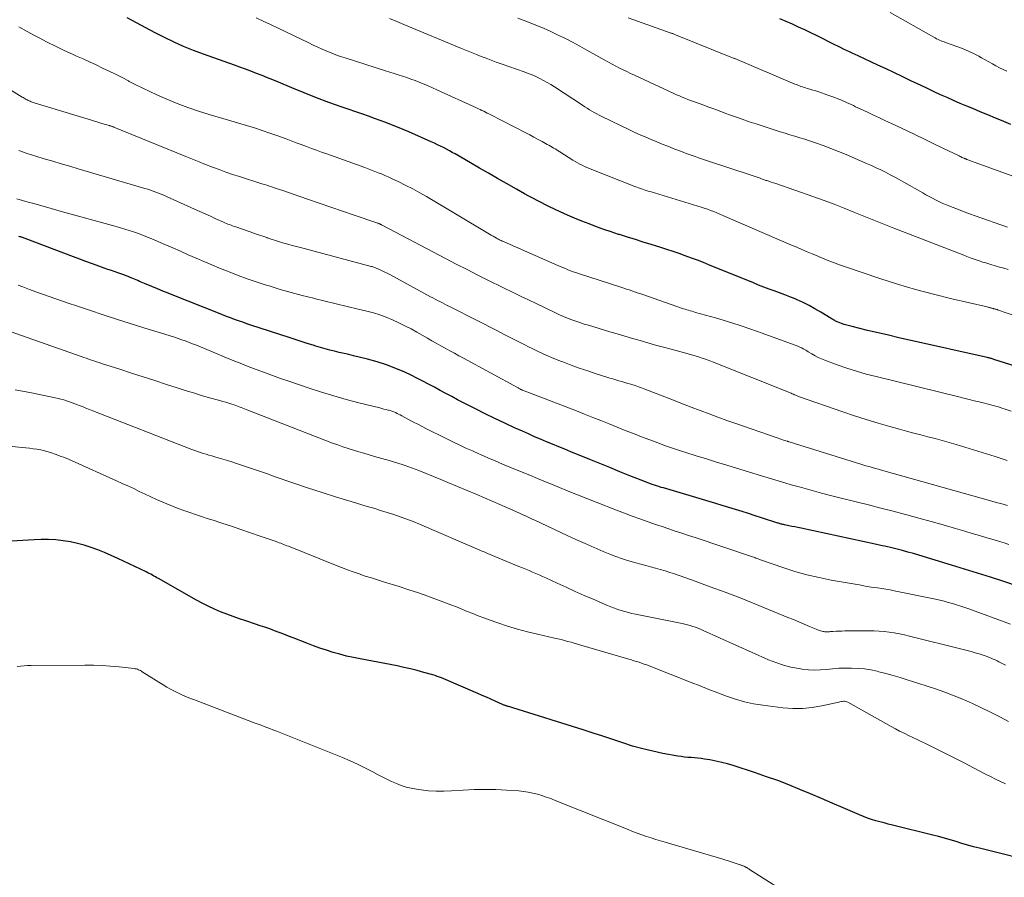
# Model space of a CAD drawing. Units: feet. Extents: x 2010000 to 2015011, y 545000 to 550000.
# Drawn here: x 2013763 to 2013913, y 546479 to 546610 of the extents above; entities that cross this region are included whole.
import ezdxf

# ---------------------------------------------------------------- set-up
doc = ezdxf.new("R2010")
doc.units = ezdxf.units.FT
doc.header["$LTSCALE"] = 100
doc.header["$MEASUREMENT"] = 0
doc.layers.add('CONTOUR INDEX', color=32, linetype='Continuous', lineweight=25)
doc.layers.add('CONTOUR INTERMEDIATE', color=40, linetype='Continuous', lineweight=15)

msp = doc.modelspace()

# ---------------------------------------------------------------- linework, layer by layer
at = {"layer": 'CONTOUR INDEX', "flags": 128}
for points, elevation in [([(2013922.98, 546554.92), (2013911.6, 546558.5), (2013911.47, 546558.54), (2013911.35, 546558.58), (2013911.22, 546558.61), (2013911.09, 546558.65), (2013910.97, 546558.68), (2013910.84, 546558.71), (2013910.71, 546558.74), (2013910.59, 546558.77), (2013898.7, 546561.44), (2013897.1, 546561.8), (2013895.51, 546562.17), (2013893.92, 546562.54), (2013892.32, 546562.92), (2013889.96, 546563.49), (2013889.56, 546563.59), (2013889.15, 546563.71), (2013888.75, 546563.83), (2013888.35, 546563.97), (2013887.83, 546564.16), (2013887.69, 546564.21), (2013887.56, 546564.27), (2013887.42, 546564.34), (2013887.29, 546564.41), (2013887.16, 546564.49), (2013887.03, 546564.57), (2013886.9, 546564.65), (2013886.77, 546564.72), (2013885.16, 546565.72), (2013884.28, 546566.23), (2013883.39, 546566.72), (2013882.48, 546567.16), (2013881.55, 546567.58), (2013881.25, 546567.71), (2013880.46, 546568.03), (2013879.67, 546568.35), (2013878.87, 546568.65), (2013878.07, 546568.94), (2013877.27, 546569.23), (2013876.47, 546569.53), (2013875.67, 546569.84), (2013874.88, 546570.15), (2013868.19, 546572.88), (2013867.27, 546573.25), (2013866.35, 546573.61), (2013865.42, 546573.96), (2013864.49, 546574.3), (2013863.56, 546574.64), (2013862.62, 546574.96), (2013861.68, 546575.27), (2013860.73, 546575.56), (2013859.29, 546576.01), (2013858.07, 546576.38), (2013856.86, 546576.76), (2013855.65, 546577.14), (2013854.44, 546577.53), (2013854.29, 546577.57), (2013853.16, 546577.95), (2013852.03, 546578.33), (2013850.91, 546578.74), (2013849.79, 546579.15), (2013848.68, 546579.59), (2013847.58, 546580.04), (2013846.49, 546580.52), (2013845.4, 546581.02), (2013843.77, 546581.78), (2013843.13, 546582.09), (2013842.48, 546582.41), (2013841.85, 546582.73), (2013841.21, 546583.07), (2013840.58, 546583.41), (2013839.95, 546583.76), (2013839.32, 546584.11), (2013838.7, 546584.46), (2013837.19, 546585.32), (2013835.81, 546586.11), (2013834.43, 546586.9), (2013833.06, 546587.69), (2013831.68, 546588.49), (2013829.36, 546589.83), (2013828.92, 546590.08), (2013828.47, 546590.33), (2013828.02, 546590.57), (2013827.56, 546590.8), (2013827.1, 546591.03), (2013826.64, 546591.25), (2013826.18, 546591.47), (2013825.71, 546591.68), (2013822.26, 546593.2), (2013821.4, 546593.57), (2013820.53, 546593.93), (2013819.66, 546594.28), (2013818.78, 546594.62), (2013817.9, 546594.94), (2013817.02, 546595.27), (2013816.13, 546595.58), (2013815.25, 546595.89), (2013811.98, 546597.03), (2013810.07, 546597.71), (2013808.18, 546598.41), (2013806.3, 546599.15), (2013804.43, 546599.92), (2013802.37, 546600.78), (2013801.54, 546601.13), (2013800.7, 546601.47), (2013799.87, 546601.8), (2013799.03, 546602.13), (2013798.19, 546602.46), (2013797.35, 546602.78), (2013796.51, 546603.09), (2013795.66, 546603.39), (2013790.92, 546605.07), (2013789.41, 546605.64), (2013787.91, 546606.25), (2013786.45, 546606.91), (2013784.99, 546607.6), (2013783.56, 546608.34), (2013782.13, 546609.09), (2013780.71, 546609.85), (2013779.29, 546610.63)], 760), ([(2013914.2, 546594.35), (2013913.1, 546594.8), (2013912.99, 546594.85), (2013911.83, 546595.32), (2013910.67, 546595.8), (2013909.52, 546596.28), (2013908.37, 546596.76), (2013907.46, 546597.14), (2013906.46, 546597.56), (2013905.45, 546598), (2013904.45, 546598.44), (2013903.45, 546598.88), (2013902.46, 546599.34), (2013901.47, 546599.8), (2013900.48, 546600.26), (2013899.49, 546600.73), (2013898.94, 546600.99), (2013897.68, 546601.6), (2013896.41, 546602.2), (2013895.15, 546602.8), (2013893.88, 546603.39), (2013890.87, 546604.8), (2013890.42, 546605.01), (2013889.98, 546605.22), (2013889.53, 546605.43), (2013889.08, 546605.64), (2013888.64, 546605.85), (2013888.19, 546606.07), (2013887.75, 546606.28), (2013887.3, 546606.5), (2013884.6, 546607.85), (2013883.66, 546608.31), (2013882.73, 546608.76), (2013881.79, 546609.2), (2013880.84, 546609.63), (2013879.89, 546610.05), (2013878.94, 546610.45)], 780), ([(2013922.09, 546521.53), (2013913.09, 546524.58), (2013911.1, 546525.24), (2013909.11, 546525.88), (2013907.11, 546526.51), (2013905.11, 546527.12), (2013900.13, 546528.62), (2013899.31, 546528.86), (2013898.48, 546529.09), (2013897.66, 546529.32), (2013896.83, 546529.53), (2013895.99, 546529.73), (2013895.16, 546529.93), (2013894.33, 546530.12), (2013893.49, 546530.3), (2013882.16, 546532.72), (2013881.69, 546532.82), (2013881.23, 546532.92), (2013880.76, 546533.01), (2013880.29, 546533.11), (2013879.61, 546533.25), (2013879.48, 546533.28), (2013879.36, 546533.3), (2013879.23, 546533.34), (2013879.1, 546533.37), (2013878.98, 546533.41), (2013878.85, 546533.44), (2013878.72, 546533.48), (2013878.6, 546533.52), (2013876.14, 546534.32), (2013875.14, 546534.64), (2013874.15, 546534.96), (2013873.15, 546535.28), (2013872.14, 546535.59), (2013871.14, 546535.9), (2013870.14, 546536.21), (2013869.13, 546536.51), (2013868.13, 546536.81), (2013861.14, 546538.87), (2013860.79, 546538.97), (2013860.45, 546539.08), (2013860.11, 546539.19), (2013859.76, 546539.3), (2013859.42, 546539.42), (2013859.08, 546539.54), (2013858.75, 546539.67), (2013858.41, 546539.8), (2013856.02, 546540.75), (2013854.5, 546541.36), (2013852.97, 546541.98), (2013851.44, 546542.59), (2013849.92, 546543.21), (2013847.02, 546544.4), (2013846.09, 546544.78), (2013845.16, 546545.16), (2013844.23, 546545.54), (2013843.31, 546545.92), (2013842.38, 546546.31), (2013841.46, 546546.7), (2013840.54, 546547.11), (2013839.63, 546547.52), (2013838.43, 546548.06), (2013836.92, 546548.75), (2013835.42, 546549.46), (2013833.93, 546550.2), (2013832.45, 546550.94), (2013829.72, 546552.34), (2013828.83, 546552.81), (2013827.95, 546553.28), (2013827.06, 546553.75), (2013826.19, 546554.24), (2013825.31, 546554.72), (2013824.42, 546555.19), (2013823.53, 546555.64), (2013822.62, 546556.07), (2013821.69, 546556.52), (2013820.29, 546557.12), (2013818.88, 546557.67), (2013817.44, 546558.13), (2013815.97, 546558.53), (2013813.84, 546559.05), (2013813.12, 546559.22), (2013812.39, 546559.4), (2013811.67, 546559.56), (2013810.94, 546559.73), (2013810.22, 546559.9), (2013809.5, 546560.09), (2013808.79, 546560.29), (2013808.08, 546560.51), (2013807.67, 546560.64), (2013806.76, 546560.93), (2013805.85, 546561.22), (2013804.93, 546561.52), (2013804.02, 546561.81), (2013798.17, 546563.73), (2013797.55, 546563.93), (2013796.92, 546564.15), (2013796.3, 546564.36), (2013795.68, 546564.59), (2013795.06, 546564.82), (2013794.45, 546565.05), (2013793.83, 546565.29), (2013793.22, 546565.53), (2013786.39, 546568.24), (2013785.56, 546568.58), (2013784.73, 546568.91), (2013783.9, 546569.25), (2013783.07, 546569.59), (2013781.94, 546570.07), (2013781.68, 546570.17), (2013781.42, 546570.28), (2013781.16, 546570.39), (2013780.91, 546570.51), (2013780.65, 546570.62), (2013780.39, 546570.73), (2013780.13, 546570.84), (2013779.88, 546570.94), (2013779.75, 546570.99), (2013779.43, 546571.12), (2013779.11, 546571.25), (2013778.78, 546571.37), (2013778.46, 546571.48), (2013778, 546571.64), (2013777.45, 546571.84), (2013776.89, 546572.03), (2013776.34, 546572.23), (2013775.78, 546572.42), (2013774.95, 546572.72), (2013773.97, 546573.06), (2013773, 546573.42), (2013772.04, 546573.78), (2013771.07, 546574.14), (2013763.72, 546576.96), (2013763.58, 546577.01), (2013763.45, 546577.05), (2013763.31, 546577.1), (2013763.17, 546577.14), (2013763.03, 546577.18), (2013762.89, 546577.21), (2013762.75, 546577.25)], 740), ([(2013918.93, 546481.52), (2013909.39, 546483.9), (2013908.49, 546484.13), (2013907.6, 546484.38), (2013906.71, 546484.64), (2013905.82, 546484.91), (2013904.94, 546485.18), (2013904.05, 546485.44), (2013903.15, 546485.68), (2013902.26, 546485.91), (2013896.11, 546487.44), (2013895.47, 546487.6), (2013894.83, 546487.77), (2013894.2, 546487.94), (2013893.56, 546488.11), (2013892.93, 546488.3), (2013892.31, 546488.5), (2013891.69, 546488.73), (2013891.08, 546488.98), (2013888.58, 546490.07), (2013886.93, 546490.78), (2013885.27, 546491.49), (2013883.61, 546492.19), (2013881.95, 546492.89), (2013880.28, 546493.57), (2013878.6, 546494.22), (2013876.9, 546494.82), (2013875.19, 546495.4), (2013871.81, 546496.51), (2013870.93, 546496.77), (2013870.04, 546497.01), (2013869.14, 546497.21), (2013868.24, 546497.38), (2013867.44, 546497.52), (2013866.93, 546497.59), (2013866.42, 546497.66), (2013865.9, 546497.7), (2013865.39, 546497.73), (2013864.88, 546497.77), (2013864.37, 546497.82), (2013863.86, 546497.88), (2013863.35, 546497.97), (2013861.08, 546498.38), (2013859.52, 546498.7), (2013857.98, 546499.06), (2013856.45, 546499.49), (2013854.93, 546499.97), (2013853.42, 546500.48), (2013851.91, 546500.98), (2013850.4, 546501.47), (2013848.88, 546501.95), (2013838.16, 546505.33), (2013838, 546505.38), (2013837.84, 546505.43), (2013837.68, 546505.48), (2013837.51, 546505.52), (2013837.4, 546505.55), (2013837.29, 546505.58), (2013837.19, 546505.61), (2013837.09, 546505.64), (2013836.99, 546505.67), (2013836.89, 546505.71), (2013836.79, 546505.74), (2013836.69, 546505.79), (2013836.59, 546505.83), (2013835.48, 546506.35), (2013834.82, 546506.64), (2013834.16, 546506.94), (2013833.5, 546507.23), (2013832.84, 546507.51), (2013827.26, 546509.88), (2013826.94, 546510.01), (2013826.62, 546510.13), (2013826.29, 546510.24), (2013825.96, 546510.34), (2013824.59, 546510.73), (2013823.57, 546511.01), (2013822.55, 546511.26), (2013821.51, 546511.49), (2013820.48, 546511.71), (2013814.87, 546512.78), (2013813.83, 546512.99), (2013812.79, 546513.23), (2013811.76, 546513.5), (2013810.74, 546513.79), (2013809.73, 546514.11), (2013808.72, 546514.45), (2013807.72, 546514.81), (2013806.72, 546515.18), (2013804.64, 546516), (2013803.93, 546516.28), (2013803.21, 546516.56), (2013802.49, 546516.83), (2013801.77, 546517.1), (2013801.05, 546517.36), (2013800.32, 546517.61), (2013799.59, 546517.86), (2013798.86, 546518.11), (2013797.39, 546518.59), (2013796.42, 546518.92), (2013795.45, 546519.26), (2013794.49, 546519.62), (2013793.54, 546520), (2013792.6, 546520.4), (2013791.67, 546520.83), (2013790.75, 546521.29), (2013789.85, 546521.78), (2013784.07, 546525.04), (2013783.84, 546525.18), (2013783.6, 546525.31), (2013783.37, 546525.44), (2013783.14, 546525.57), (2013782.91, 546525.7), (2013782.67, 546525.83), (2013782.44, 546525.95), (2013782.2, 546526.07), (2013777.84, 546528.13), (2013776.84, 546528.58), (2013775.84, 546529.01), (2013774.81, 546529.42), (2013773.79, 546529.8), (2013772.74, 546530.13), (2013771.69, 546530.42), (2013770.62, 546530.64), (2013769.54, 546530.82), (2013769.5, 546530.82), (2013768.4, 546530.94), (2013767.29, 546531), (2013766.18, 546531.01), (2013765.07, 546530.97), (2013760.79, 546530.71)], 720)]:
    msp.add_lwpolyline(points, dxfattribs=dict(at, elevation=elevation))
at = {"layer": 'CONTOUR INTERMEDIATE', "flags": 128}
for points, elevation in [([(2013913.58, 546602.45), (2013913.01, 546602.71), (2013912.45, 546602.99), (2013911.9, 546603.29), (2013911.36, 546603.6), (2013910.81, 546603.91), (2013910.26, 546604.21), (2013909.71, 546604.51), (2013909.27, 546604.75), (2013908.49, 546605.15), (2013907.7, 546605.52), (2013906.89, 546605.86), (2013906.07, 546606.18), (2013904.22, 546606.84), (2013903.98, 546606.93), (2013903.75, 546607.02), (2013903.52, 546607.11), (2013903.3, 546607.21), (2013903.07, 546607.32), (2013902.85, 546607.42), (2013902.63, 546607.54), (2013902.41, 546607.66), (2013895.76, 546611.41)], 784), ([(2013914.23, 546550.57), (2013913.18, 546550.94), (2013912.8, 546551.06), (2013912.43, 546551.18), (2013912.05, 546551.3), (2013911.67, 546551.41), (2013911.29, 546551.51), (2013910.91, 546551.61), (2013910.53, 546551.71), (2013910.15, 546551.8), (2013909.36, 546552), (2013908.58, 546552.19), (2013907.8, 546552.38), (2013907.02, 546552.57), (2013906.24, 546552.76), (2013893.61, 546555.86), (2013892.11, 546556.25), (2013890.62, 546556.68), (2013889.14, 546557.16), (2013887.67, 546557.67), (2013885.78, 546558.37), (2013885.27, 546558.57), (2013884.77, 546558.8), (2013884.29, 546559.05), (2013883.81, 546559.32), (2013883.25, 546559.66), (2013883.06, 546559.78), (2013882.87, 546559.89), (2013882.67, 546560.01), (2013882.48, 546560.12), (2013882.29, 546560.23), (2013882.09, 546560.32), (2013881.88, 546560.41), (2013881.68, 546560.5), (2013876.23, 546562.5), (2013874.47, 546563.12), (2013872.69, 546563.72), (2013870.91, 546564.28), (2013869.11, 546564.81), (2013866.04, 546565.67), (2013865.78, 546565.75), (2013865.51, 546565.83), (2013865.25, 546565.9), (2013864.98, 546565.98), (2013864.72, 546566.06), (2013864.46, 546566.14), (2013864.19, 546566.23), (2013863.93, 546566.32), (2013857.98, 546568.39), (2013857.57, 546568.53), (2013857.16, 546568.67), (2013856.74, 546568.81), (2013856.33, 546568.94), (2013855.91, 546569.08), (2013855.5, 546569.22), (2013855.08, 546569.35), (2013854.67, 546569.49), (2013848.19, 546571.6), (2013847.78, 546571.73), (2013847.38, 546571.87), (2013846.98, 546572.02), (2013846.58, 546572.18), (2013846.19, 546572.34), (2013845.8, 546572.5), (2013845.4, 546572.66), (2013845.01, 546572.83), (2013836.85, 546576.41), (2013836.7, 546576.47), (2013836.55, 546576.54), (2013836.4, 546576.61), (2013836.25, 546576.68), (2013836.1, 546576.75), (2013835.95, 546576.83), (2013835.81, 546576.91), (2013835.66, 546576.99), (2013835.41, 546577.13), (2013835.14, 546577.28), (2013834.87, 546577.44), (2013834.6, 546577.6), (2013834.34, 546577.75), (2013824.97, 546583.32), (2013823.94, 546583.91), (2013822.9, 546584.49), (2013821.84, 546585.03), (2013820.78, 546585.56), (2013819.62, 546586.11), (2013819.12, 546586.34), (2013818.62, 546586.57), (2013818.11, 546586.78), (2013817.6, 546586.98), (2013817.09, 546587.18), (2013816.58, 546587.37), (2013816.07, 546587.56), (2013815.55, 546587.75), (2013809.75, 546589.84), (2013808.97, 546590.12), (2013808.19, 546590.4), (2013807.42, 546590.69), (2013806.64, 546590.97), (2013805.87, 546591.26), (2013805.1, 546591.54), (2013804.32, 546591.83), (2013803.55, 546592.12), (2013802.27, 546592.59), (2013801.09, 546593.02), (2013799.9, 546593.43), (2013798.71, 546593.82), (2013797.51, 546594.19), (2013796.3, 546594.55), (2013795.1, 546594.91), (2013793.89, 546595.26), (2013792.68, 546595.62), (2013791.8, 546595.87), (2013790.16, 546596.38), (2013788.54, 546596.93), (2013786.94, 546597.54), (2013785.35, 546598.2), (2013783.8, 546598.87), (2013782.74, 546599.35), (2013781.68, 546599.85), (2013780.63, 546600.37), (2013779.6, 546600.91), (2013779.47, 546600.97), (2013778.5, 546601.48), (2013777.52, 546601.99), (2013776.54, 546602.47), (2013775.54, 546602.95), (2013774.55, 546603.41), (2013773.55, 546603.87), (2013772.55, 546604.33), (2013771.55, 546604.78), (2013770.95, 546605.05), (2013769.66, 546605.64), (2013768.37, 546606.26), (2013767.1, 546606.9), (2013765.84, 546607.56), (2013765.26, 546607.87), (2013764.01, 546608.54), (2013762.76, 546609.21)], 756), ([(2013915.12, 546565.05), (2013912.16, 546566.06), (2013912.07, 546566.09), (2013911.98, 546566.12), (2013911.88, 546566.15), (2013911.79, 546566.18), (2013911.69, 546566.21), (2013911.6, 546566.23), (2013911.51, 546566.26), (2013911.41, 546566.28), (2013911.32, 546566.31), (2013911.23, 546566.33), (2013911.13, 546566.36), (2013911.03, 546566.38), (2013910.94, 546566.4), (2013910.84, 546566.43), (2013910.74, 546566.45), (2013910.65, 546566.47), (2013910.55, 546566.5), (2013905.17, 546567.75), (2013902.4, 546568.44), (2013899.64, 546569.17), (2013896.9, 546569.99), (2013894.18, 546570.85), (2013889.09, 546572.54), (2013888.47, 546572.75), (2013887.86, 546572.97), (2013887.25, 546573.2), (2013886.65, 546573.44), (2013886.04, 546573.68), (2013885.44, 546573.93), (2013884.84, 546574.18), (2013884.24, 546574.43), (2013883.86, 546574.59), (2013883.07, 546574.92), (2013882.28, 546575.26), (2013881.49, 546575.6), (2013880.7, 546575.94), (2013870.23, 546580.46), (2013869.76, 546580.66), (2013869.29, 546580.85), (2013868.82, 546581.04), (2013868.34, 546581.22), (2013867.86, 546581.39), (2013867.38, 546581.55), (2013866.9, 546581.71), (2013866.41, 546581.86), (2013859.1, 546584.09), (2013858.81, 546584.18), (2013858.51, 546584.27), (2013858.22, 546584.36), (2013857.93, 546584.46), (2013857.65, 546584.56), (2013857.36, 546584.67), (2013857.07, 546584.77), (2013856.79, 546584.88), (2013850.21, 546587.45), (2013849.84, 546587.61), (2013849.47, 546587.76), (2013849.1, 546587.93), (2013848.73, 546588.11), (2013848.37, 546588.29), (2013848.02, 546588.49), (2013847.67, 546588.69), (2013847.33, 546588.9), (2013845.33, 546590.16), (2013845.1, 546590.31), (2013844.86, 546590.45), (2013844.62, 546590.6), (2013844.39, 546590.74), (2013844.15, 546590.89), (2013843.91, 546591.03), (2013843.66, 546591.16), (2013843.42, 546591.3), (2013842.65, 546591.72), (2013842.02, 546592.06), (2013841.39, 546592.39), (2013840.75, 546592.73), (2013840.12, 546593.06), (2013834.78, 546595.81), (2013834.51, 546595.95), (2013834.25, 546596.08), (2013833.98, 546596.21), (2013833.71, 546596.34), (2013833.44, 546596.47), (2013833.17, 546596.6), (2013832.9, 546596.72), (2013832.63, 546596.85), (2013826.56, 546599.63), (2013825.91, 546599.93), (2013825.26, 546600.21), (2013824.6, 546600.49), (2013823.94, 546600.76), (2013823.87, 546600.79), (2013823.24, 546601.04), (2013822.61, 546601.27), (2013821.97, 546601.49), (2013821.32, 546601.7), (2013820.68, 546601.91), (2013820.03, 546602.11), (2013819.38, 546602.32), (2013818.74, 546602.52), (2013812.55, 546604.49), (2013811.84, 546604.73), (2013811.14, 546604.98), (2013810.44, 546605.25), (2013809.75, 546605.53), (2013809.06, 546605.83), (2013808.38, 546606.14), (2013807.7, 546606.45), (2013807.03, 546606.77), (2013801.17, 546609.58), (2013800.06, 546610.1), (2013798.96, 546610.61)], 764), ([(2013913.76, 546572.21), (2013913.1, 546572.39), (2013912.45, 546572.56), (2013911.8, 546572.75), (2013911.15, 546572.95), (2013910.82, 546573.05), (2013910.34, 546573.2), (2013909.86, 546573.35), (2013909.38, 546573.51), (2013908.9, 546573.67), (2013908.42, 546573.84), (2013907.95, 546574.01), (2013907.48, 546574.19), (2013907, 546574.37), (2013896.3, 546578.52), (2013894.78, 546579.12), (2013893.26, 546579.72), (2013891.74, 546580.34), (2013890.23, 546580.96), (2013888.72, 546581.57), (2013887.19, 546582.17), (2013885.66, 546582.74), (2013884.12, 546583.29), (2013878.3, 546585.31), (2013877.95, 546585.42), (2013877.61, 546585.54), (2013877.26, 546585.66), (2013876.91, 546585.78), (2013876.82, 546585.81), (2013876.52, 546585.91), (2013876.22, 546586.01), (2013875.92, 546586.12), (2013875.61, 546586.23), (2013875.31, 546586.34), (2013875.01, 546586.44), (2013874.71, 546586.55), (2013874.41, 546586.65), (2013867.88, 546588.8), (2013867.41, 546588.96), (2013866.94, 546589.11), (2013866.48, 546589.27), (2013866.01, 546589.43), (2013865.54, 546589.59), (2013865.08, 546589.76), (2013864.62, 546589.93), (2013864.15, 546590.1), (2013862.66, 546590.67), (2013861.81, 546591), (2013860.96, 546591.33), (2013860.12, 546591.67), (2013859.28, 546592.02), (2013858.44, 546592.38), (2013857.61, 546592.75), (2013856.78, 546593.13), (2013855.96, 546593.52), (2013851.74, 546595.55), (2013851.35, 546595.74), (2013850.97, 546595.94), (2013850.6, 546596.15), (2013850.23, 546596.36), (2013849.86, 546596.58), (2013849.5, 546596.81), (2013849.14, 546597.03), (2013848.78, 546597.27), (2013844.51, 546600.08), (2013843.97, 546600.42), (2013843.42, 546600.75), (2013842.85, 546601.06), (2013842.28, 546601.36), (2013841.69, 546601.63), (2013841.11, 546601.89), (2013840.51, 546602.13), (2013839.9, 546602.35), (2013836.39, 546603.59), (2013835.63, 546603.86), (2013834.86, 546604.14), (2013834.11, 546604.43), (2013833.35, 546604.73), (2013832.59, 546605.03), (2013831.84, 546605.33), (2013831.09, 546605.64), (2013830.34, 546605.95), (2013821.54, 546609.59), (2013820.43, 546610.05), (2013819.32, 546610.5)], 768), ([(2013913.68, 546578.65), (2013908.73, 546580.4), (2013907.88, 546580.71), (2013907.04, 546581.02), (2013906.2, 546581.34), (2013905.36, 546581.66), (2013904.71, 546581.92), (2013904.2, 546582.13), (2013903.69, 546582.35), (2013903.19, 546582.59), (2013902.7, 546582.83), (2013902.2, 546583.08), (2013901.72, 546583.34), (2013901.23, 546583.61), (2013900.75, 546583.88), (2013897.84, 546585.53), (2013897.15, 546585.92), (2013896.45, 546586.3), (2013895.75, 546586.67), (2013895.05, 546587.04), (2013894.34, 546587.39), (2013893.62, 546587.74), (2013892.9, 546588.07), (2013892.17, 546588.39), (2013889.04, 546589.74), (2013887.88, 546590.23), (2013886.72, 546590.69), (2013885.54, 546591.13), (2013884.35, 546591.54), (2013883.45, 546591.84), (2013882.71, 546592.08), (2013881.96, 546592.32), (2013881.21, 546592.55), (2013880.46, 546592.77), (2013879.71, 546592.99), (2013878.96, 546593.22), (2013878.21, 546593.45), (2013877.46, 546593.7), (2013875.31, 546594.41), (2013874.25, 546594.76), (2013873.19, 546595.13), (2013872.13, 546595.5), (2013871.08, 546595.88), (2013870.81, 546595.98), (2013869.9, 546596.32), (2013868.98, 546596.65), (2013868.06, 546596.99), (2013867.14, 546597.32), (2013866.18, 546597.67), (2013865.74, 546597.83), (2013865.3, 546597.99), (2013864.87, 546598.16), (2013864.44, 546598.33), (2013864.01, 546598.51), (2013863.58, 546598.7), (2013863.16, 546598.88), (2013862.73, 546599.08), (2013856.71, 546601.86), (2013856.14, 546602.13), (2013855.57, 546602.4), (2013855, 546602.67), (2013854.44, 546602.95), (2013853.87, 546603.24), (2013853.32, 546603.53), (2013852.76, 546603.83), (2013852.21, 546604.14), (2013849.46, 546605.69), (2013848.38, 546606.29), (2013847.29, 546606.87), (2013846.19, 546607.44), (2013845.08, 546607.98), (2013843.96, 546608.5), (2013842.83, 546609.01), (2013841.69, 546609.48), (2013840.54, 546609.93), (2013838.93, 546610.55)], 772), ([(2013914.63, 546586.39), (2013907.47, 546589), (2013907.42, 546589.02), (2013907.36, 546589.04), (2013907.31, 546589.07), (2013907.25, 546589.09), (2013907.2, 546589.11), (2013907.15, 546589.13), (2013907.1, 546589.15), (2013907.04, 546589.18), (2013906.86, 546589.26), (2013906.72, 546589.32), (2013906.58, 546589.39), (2013906.43, 546589.46), (2013906.29, 546589.53), (2013903.8, 546590.73), (2013902.41, 546591.4), (2013901.02, 546592.07), (2013899.62, 546592.73), (2013898.23, 546593.39), (2013895.97, 546594.46), (2013895.05, 546594.89), (2013894.14, 546595.33), (2013893.23, 546595.76), (2013892.32, 546596.19), (2013891.18, 546596.72), (2013890.84, 546596.88), (2013890.49, 546597.05), (2013890.15, 546597.21), (2013889.8, 546597.38), (2013889.46, 546597.54), (2013889.11, 546597.7), (2013888.77, 546597.86), (2013888.42, 546598.01), (2013888.23, 546598.09), (2013887.78, 546598.27), (2013887.33, 546598.45), (2013886.88, 546598.62), (2013886.42, 546598.78), (2013885.3, 546599.16), (2013884.86, 546599.31), (2013884.41, 546599.45), (2013883.96, 546599.59), (2013883.51, 546599.72), (2013883.09, 546599.84), (2013882.85, 546599.91), (2013882.61, 546599.99), (2013882.38, 546600.07), (2013882.14, 546600.15), (2013881.91, 546600.23), (2013881.68, 546600.32), (2013881.45, 546600.41), (2013881.22, 546600.5), (2013872.04, 546604.38), (2013871.96, 546604.42), (2013863, 546608.03), (2013862.9, 546608.07), (2013862.8, 546608.11), (2013862.7, 546608.15), (2013862.6, 546608.19), (2013862.5, 546608.22), (2013862.4, 546608.26), (2013862.3, 546608.29), (2013862.2, 546608.33), (2013855.76, 546610.59)], 776), ([(2013913.61, 546543.09), (2013912.7, 546543.39), (2013911.78, 546543.68), (2013905.86, 546545.5), (2013904.78, 546545.82), (2013903.7, 546546.13), (2013902.61, 546546.42), (2013901.52, 546546.7), (2013900.43, 546546.98), (2013899.35, 546547.26), (2013898.26, 546547.55), (2013897.17, 546547.84), (2013895.72, 546548.24), (2013893.91, 546548.76), (2013892.12, 546549.3), (2013890.33, 546549.88), (2013888.55, 546550.48), (2013881.76, 546552.85), (2013881.68, 546552.88), (2013881.34, 546553.03), (2013881.16, 546553.1), (2013880.99, 546553.18), (2013880.81, 546553.25), (2013880.64, 546553.32), (2013868.64, 546558.11), (2013868.11, 546558.31), (2013867.58, 546558.51), (2013867.05, 546558.69), (2013866.52, 546558.87), (2013865.98, 546559.04), (2013865.45, 546559.2), (2013864.91, 546559.35), (2013864.36, 546559.5), (2013862.31, 546560.04), (2013861.14, 546560.36), (2013859.96, 546560.68), (2013858.79, 546561.01), (2013857.62, 546561.35), (2013856.45, 546561.69), (2013855.28, 546562.03), (2013854.11, 546562.38), (2013852.95, 546562.72), (2013849.69, 546563.69), (2013849.05, 546563.89), (2013848.41, 546564.1), (2013847.78, 546564.32), (2013847.15, 546564.54), (2013846.52, 546564.79), (2013845.9, 546565.04), (2013845.29, 546565.31), (2013844.68, 546565.59), (2013841.5, 546567.11), (2013840.88, 546567.41), (2013840.26, 546567.71), (2013839.64, 546568.01), (2013839.02, 546568.3), (2013838.4, 546568.61), (2013837.78, 546568.91), (2013837.16, 546569.21), (2013836.54, 546569.51), (2013834.47, 546570.54), (2013832.82, 546571.36), (2013831.17, 546572.19), (2013829.53, 546573.03), (2013827.89, 546573.88), (2013818.29, 546578.92), (2013818.21, 546578.97), (2013818.13, 546579.01), (2013818.05, 546579.05), (2013817.96, 546579.09), (2013817.92, 546579.12), (2013817.86, 546579.15), (2013817.8, 546579.18), (2013817.74, 546579.2), (2013817.68, 546579.23), (2013817.61, 546579.26), (2013817.55, 546579.28), (2013817.49, 546579.3), (2013817.42, 546579.33), (2013813.96, 546580.49), (2013812.17, 546581.1), (2013810.38, 546581.71), (2013808.59, 546582.33), (2013806.8, 546582.94), (2013802.89, 546584.3), (2013802.51, 546584.43), (2013802.13, 546584.56), (2013801.75, 546584.68), (2013801.37, 546584.8), (2013800.99, 546584.92), (2013800.61, 546585.05), (2013800.23, 546585.17), (2013799.84, 546585.29), (2013796.41, 546586.38), (2013795.37, 546586.72), (2013794.34, 546587.07), (2013793.31, 546587.44), (2013792.29, 546587.82), (2013791.27, 546588.22), (2013790.26, 546588.61), (2013789.24, 546589.02), (2013788.23, 546589.43), (2013777.26, 546593.93), (2013777.18, 546593.96), (2013777.09, 546594), (2013777.01, 546594.03), (2013776.92, 546594.06), (2013776.84, 546594.09), (2013776.75, 546594.11), (2013776.66, 546594.14), (2013776.58, 546594.17), (2013775.78, 546594.4), (2013775.29, 546594.55), (2013774.8, 546594.7), (2013774.31, 546594.84), (2013773.83, 546594.99), (2013765.08, 546597.65), (2013764.92, 546597.7), (2013764.77, 546597.75), (2013764.62, 546597.81), (2013764.46, 546597.87), (2013764.32, 546597.93), (2013764.17, 546598), (2013764.02, 546598.07), (2013763.88, 546598.15), (2013763.85, 546598.16), (2013763.7, 546598.25), (2013763.54, 546598.34), (2013763.39, 546598.43), (2013763.24, 546598.52), (2013756.68, 546602.58)], 752), ([(2013913.65, 546536.2), (2013913.14, 546536.34), (2013912.64, 546536.48), (2013912.13, 546536.62), (2013911.62, 546536.77), (2013894.46, 546541.58), (2013893.98, 546541.72), (2013893.5, 546541.85), (2013893.02, 546541.99), (2013892.54, 546542.13), (2013892.06, 546542.27), (2013891.59, 546542.41), (2013891.11, 546542.56), (2013890.63, 546542.7), (2013880.32, 546545.92), (2013880.29, 546545.93), (2013880.27, 546545.94), (2013880.25, 546545.95), (2013880.22, 546545.95), (2013880.13, 546545.98), (2013880.1, 546545.99), (2013880.08, 546546), (2013880.05, 546546), (2013880.03, 546546.01), (2013879.5, 546546.18), (2013879.21, 546546.27), (2013878.92, 546546.37), (2013878.64, 546546.47), (2013878.35, 546546.56), (2013872.2, 546548.7), (2013870.83, 546549.18), (2013869.47, 546549.67), (2013868.11, 546550.17), (2013866.75, 546550.69), (2013865.4, 546551.21), (2013864.05, 546551.73), (2013862.7, 546552.25), (2013861.34, 546552.77), (2013858.32, 546553.95), (2013857.82, 546554.13), (2013857.32, 546554.32), (2013856.81, 546554.49), (2013856.3, 546554.65), (2013856.19, 546554.69), (2013855.74, 546554.83), (2013855.28, 546554.97), (2013854.82, 546555.11), (2013854.36, 546555.24), (2013853.9, 546555.37), (2013853.44, 546555.51), (2013852.98, 546555.65), (2013852.52, 546555.79), (2013850.87, 546556.31), (2013849.59, 546556.73), (2013848.31, 546557.16), (2013847.05, 546557.62), (2013845.79, 546558.1), (2013845.58, 546558.18), (2013844.42, 546558.65), (2013843.27, 546559.14), (2013842.13, 546559.66), (2013841, 546560.2), (2013840.78, 546560.31), (2013839.77, 546560.81), (2013838.75, 546561.32), (2013837.74, 546561.84), (2013836.74, 546562.36), (2013835.73, 546562.89), (2013834.72, 546563.41), (2013833.71, 546563.92), (2013832.7, 546564.43), (2013828.49, 546566.55), (2013828.13, 546566.73), (2013827.77, 546566.92), (2013827.4, 546567.11), (2013827.04, 546567.3), (2013826.68, 546567.49), (2013826.32, 546567.68), (2013825.96, 546567.87), (2013825.61, 546568.06), (2013819.39, 546571.44), (2013818.97, 546571.66), (2013818.54, 546571.87), (2013818.11, 546572.06), (2013817.68, 546572.25), (2013817.05, 546572.51), (2013816.92, 546572.56), (2013816.8, 546572.6), (2013816.68, 546572.64), (2013816.55, 546572.67), (2013805.76, 546575.54), (2013805.12, 546575.71), (2013804.47, 546575.89), (2013803.83, 546576.07), (2013803.19, 546576.25), (2013802.55, 546576.45), (2013801.92, 546576.64), (2013801.28, 546576.85), (2013800.65, 546577.06), (2013800.63, 546577.07), (2013799.99, 546577.28), (2013799.35, 546577.5), (2013798.71, 546577.72), (2013798.07, 546577.94), (2013795.85, 546578.7), (2013795.61, 546578.78), (2013795.37, 546578.87), (2013795.14, 546578.96), (2013794.9, 546579.05), (2013794.67, 546579.14), (2013794.43, 546579.24), (2013794.2, 546579.34), (2013793.97, 546579.44), (2013792.81, 546579.96), (2013792, 546580.33), (2013791.19, 546580.69), (2013790.38, 546581.06), (2013789.57, 546581.42), (2013785.27, 546583.35), (2013784.87, 546583.53), (2013784.47, 546583.69), (2013784.07, 546583.86), (2013783.66, 546584.01), (2013783.25, 546584.16), (2013782.84, 546584.3), (2013782.42, 546584.44), (2013782, 546584.57), (2013771.82, 546587.57), (2013770.52, 546587.95), (2013769.22, 546588.33), (2013767.92, 546588.72), (2013766.62, 546589.1), (2013765.32, 546589.5), (2013764.03, 546589.91), (2013762.75, 546590.35)], 748), ([(2013913.9, 546530.26), (2013913.17, 546530.48), (2013912.43, 546530.7), (2013911.66, 546530.94), (2013910.54, 546531.27), (2013909.41, 546531.61), (2013908.29, 546531.94), (2013907.17, 546532.27), (2013905.71, 546532.7), (2013903.86, 546533.24), (2013902, 546533.76), (2013900.14, 546534.28), (2013898.28, 546534.78), (2013898.11, 546534.83), (2013896.23, 546535.32), (2013894.35, 546535.81), (2013892.47, 546536.29), (2013890.58, 546536.76), (2013888.07, 546537.38), (2013886.66, 546537.74), (2013885.26, 546538.1), (2013883.85, 546538.48), (2013882.45, 546538.87), (2013881.68, 546539.08), (2013880.67, 546539.37), (2013879.66, 546539.67), (2013878.65, 546539.97), (2013877.64, 546540.28), (2013876.64, 546540.59), (2013875.63, 546540.9), (2013874.62, 546541.2), (2013873.61, 546541.51), (2013870.84, 546542.34), (2013869.27, 546542.81), (2013867.71, 546543.3), (2013866.15, 546543.79), (2013864.59, 546544.28), (2013863.89, 546544.51), (2013862.68, 546544.91), (2013861.48, 546545.32), (2013860.28, 546545.75), (2013859.09, 546546.2), (2013857.81, 546546.69), (2013856.56, 546547.17), (2013855.32, 546547.66), (2013854.08, 546548.15), (2013852.84, 546548.65), (2013851.6, 546549.15), (2013850.35, 546549.64), (2013849.11, 546550.13), (2013847.86, 546550.62), (2013839.61, 546553.81), (2013839.59, 546553.82), (2013839.58, 546553.83), (2013839.56, 546553.84), (2013839.54, 546553.84), (2013839.47, 546553.87), (2013839.45, 546553.88), (2013839.43, 546553.89), (2013839.41, 546553.9), (2013839.4, 546553.91), (2013839.24, 546553.99), (2013839.14, 546554.04), (2013839.05, 546554.1), (2013838.95, 546554.15), (2013838.85, 546554.2), (2013830.61, 546558.67), (2013829.92, 546559.05), (2013829.23, 546559.43), (2013828.54, 546559.8), (2013827.85, 546560.18), (2013827.16, 546560.57), (2013826.48, 546560.95), (2013825.79, 546561.34), (2013825.11, 546561.73), (2013823.53, 546562.64), (2013822.62, 546563.15), (2013821.69, 546563.63), (2013820.76, 546564.09), (2013819.81, 546564.52), (2013818.84, 546564.91), (2013817.86, 546565.27), (2013816.87, 546565.57), (2013815.86, 546565.85), (2013814.53, 546566.17), (2013812.86, 546566.58), (2013811.18, 546566.98), (2013809.5, 546567.39), (2013807.82, 546567.79), (2013807.73, 546567.81), (2013806.02, 546568.23), (2013804.32, 546568.69), (2013802.63, 546569.18), (2013800.94, 546569.69), (2013800.36, 546569.88), (2013798.98, 546570.33), (2013797.6, 546570.8), (2013796.24, 546571.31), (2013794.88, 546571.83), (2013794.59, 546571.95), (2013793.39, 546572.43), (2013792.19, 546572.93), (2013790.99, 546573.43), (2013789.8, 546573.95), (2013788.62, 546574.47), (2013787.43, 546574.99), (2013786.24, 546575.5), (2013785.04, 546576.01), (2013782.78, 546576.98), (2013782.15, 546577.25), (2013781.52, 546577.5), (2013780.88, 546577.73), (2013780.23, 546577.96), (2013779.59, 546578.17), (2013778.94, 546578.38), (2013778.28, 546578.57), (2013777.63, 546578.76), (2013769.42, 546581.03), (2013768.55, 546581.27), (2013767.67, 546581.52), (2013766.8, 546581.76), (2013765.92, 546582.01), (2013765.04, 546582.26), (2013764.17, 546582.5), (2013763.29, 546582.74), (2013762.42, 546582.98)], 744), ([(2013914.15, 546518.1), (2013907.79, 546520.41), (2013907.16, 546520.63), (2013906.53, 546520.85), (2013905.9, 546521.05), (2013905.26, 546521.24), (2013904.62, 546521.42), (2013903.98, 546521.59), (2013903.34, 546521.75), (2013902.69, 546521.89), (2013896.36, 546523.2), (2013895.74, 546523.33), (2013895.11, 546523.44), (2013894.47, 546523.54), (2013893.84, 546523.63), (2013893.21, 546523.71), (2013892.57, 546523.81), (2013891.94, 546523.91), (2013891.31, 546524.02), (2013886.76, 546524.82), (2013884.9, 546525.19), (2013883.04, 546525.63), (2013881.21, 546526.15), (2013879.4, 546526.73), (2013876.13, 546527.86), (2013875.96, 546527.92), (2013875.79, 546527.98), (2013875.62, 546528.05), (2013875.44, 546528.11), (2013875.27, 546528.18), (2013875.1, 546528.24), (2013874.93, 546528.3), (2013874.76, 546528.36), (2013865.97, 546531.3), (2013864.97, 546531.64), (2013863.97, 546531.97), (2013862.96, 546532.3), (2013861.96, 546532.64), (2013860.96, 546532.97), (2013859.96, 546533.31), (2013858.97, 546533.66), (2013857.97, 546534.01), (2013857.57, 546534.15), (2013856.38, 546534.59), (2013855.19, 546535.03), (2013854, 546535.48), (2013852.82, 546535.94), (2013852.33, 546536.13), (2013850.9, 546536.69), (2013849.48, 546537.26), (2013848.05, 546537.83), (2013846.63, 546538.41), (2013844.33, 546539.35), (2013843.14, 546539.83), (2013841.95, 546540.32), (2013840.77, 546540.81), (2013839.58, 546541.3), (2013837.72, 546542.07), (2013836.6, 546542.53), (2013835.47, 546543.01), (2013834.35, 546543.48), (2013833.24, 546543.97), (2013832.95, 546544.09), (2013831.98, 546544.52), (2013831.01, 546544.96), (2013830.05, 546545.41), (2013829.09, 546545.87), (2013826.97, 546546.91), (2013825.92, 546547.43), (2013824.88, 546547.96), (2013823.84, 546548.5), (2013822.8, 546549.04), (2013821.23, 546549.88), (2013820.98, 546550.01), (2013820.73, 546550.13), (2013820.48, 546550.25), (2013820.23, 546550.37), (2013819.97, 546550.48), (2013819.71, 546550.58), (2013819.44, 546550.67), (2013819.17, 546550.75), (2013819.1, 546550.76), (2013818.8, 546550.84), (2013818.49, 546550.92), (2013818.18, 546551), (2013817.88, 546551.08), (2013814.65, 546551.88), (2013812.74, 546552.38), (2013810.84, 546552.91), (2013808.95, 546553.49), (2013807.07, 546554.1), (2013803.96, 546555.16), (2013802.71, 546555.59), (2013801.47, 546556.03), (2013800.23, 546556.48), (2013799, 546556.95), (2013797.77, 546557.42), (2013796.55, 546557.9), (2013795.32, 546558.39), (2013794.11, 546558.9), (2013791.08, 546560.15), (2013790.47, 546560.41), (2013789.86, 546560.65), (2013789.24, 546560.89), (2013788.63, 546561.12), (2013788.27, 546561.26), (2013787.47, 546561.55), (2013786.66, 546561.83), (2013785.85, 546562.09), (2013785.04, 546562.35), (2013781.84, 546563.32), (2013779.75, 546563.97), (2013777.67, 546564.62), (2013775.6, 546565.3), (2013773.53, 546565.98), (2013771.42, 546566.69), (2013770.41, 546567.03), (2013769.4, 546567.38), (2013768.39, 546567.73), (2013767.38, 546568.09), (2013766.38, 546568.45), (2013765.37, 546568.82), (2013764.37, 546569.18), (2013763.37, 546569.55), (2013762.66, 546569.81)], 736), ([(2013913.35, 546511.84), (2013912.96, 546512.04), (2013912.57, 546512.24), (2013912.36, 546512.35), (2013912.07, 546512.49), (2013911.78, 546512.63), (2013911.49, 546512.77), (2013911.19, 546512.9), (2013910.89, 546513.02), (2013910.59, 546513.14), (2013910.28, 546513.25), (2013909.98, 546513.35), (2013909.37, 546513.55), (2013908.75, 546513.74), (2013908.14, 546513.92), (2013907.52, 546514.09), (2013906.89, 546514.25), (2013898.69, 546516.28), (2013897.93, 546516.45), (2013897.16, 546516.61), (2013896.39, 546516.75), (2013895.62, 546516.87), (2013894.84, 546516.96), (2013894.06, 546517.02), (2013893.28, 546517.06), (2013892.5, 546517.07), (2013889.26, 546517.06), (2013888.82, 546517.06), (2013888.39, 546517.05), (2013887.96, 546517.03), (2013887.53, 546517.01), (2013887.01, 546516.98), (2013886.84, 546516.96), (2013886.67, 546516.95), (2013886.49, 546516.94), (2013886.32, 546516.93), (2013886.15, 546516.92), (2013885.98, 546516.92), (2013885.81, 546516.94), (2013885.64, 546516.96), (2013885.54, 546516.97), (2013885.33, 546517.01), (2013885.11, 546517.07), (2013884.91, 546517.14), (2013884.7, 546517.21), (2013883.46, 546517.75), (2013882.63, 546518.1), (2013881.81, 546518.44), (2013880.98, 546518.79), (2013880.15, 546519.13), (2013875.1, 546521.18), (2013872.84, 546522.09), (2013870.57, 546522.97), (2013868.29, 546523.81), (2013866, 546524.64), (2013862.85, 546525.75), (2013862.12, 546525.99), (2013861.39, 546526.23), (2013860.66, 546526.44), (2013859.92, 546526.64), (2013859.18, 546526.83), (2013858.44, 546527.03), (2013857.7, 546527.23), (2013856.96, 546527.43), (2013856.59, 546527.54), (2013855.67, 546527.81), (2013854.76, 546528.1), (2013853.86, 546528.43), (2013852.97, 546528.78), (2013851.95, 546529.2), (2013850.56, 546529.79), (2013849.18, 546530.39), (2013847.8, 546531.01), (2013846.43, 546531.64), (2013841.52, 546533.94), (2013841.22, 546534.08), (2013840.92, 546534.22), (2013840.62, 546534.36), (2013840.31, 546534.51), (2013840.01, 546534.65), (2013839.71, 546534.79), (2013839.4, 546534.92), (2013839.1, 546535.06), (2013837.37, 546535.83), (2013836.2, 546536.34), (2013835.02, 546536.85), (2013833.85, 546537.36), (2013832.67, 546537.86), (2013828.25, 546539.72), (2013827.15, 546540.18), (2013826.04, 546540.63), (2013824.93, 546541.08), (2013823.82, 546541.52), (2013822.7, 546541.94), (2013821.57, 546542.34), (2013820.43, 546542.71), (2013819.29, 546543.06), (2013817.04, 546543.7), (2013816.24, 546543.93), (2013815.43, 546544.17), (2013814.63, 546544.4), (2013813.82, 546544.64), (2013813.02, 546544.89), (2013812.23, 546545.15), (2013811.44, 546545.43), (2013810.65, 546545.72), (2013797.72, 546550.73), (2013797.45, 546550.83), (2013797.19, 546550.93), (2013796.93, 546551.04), (2013796.67, 546551.14), (2013796.4, 546551.25), (2013796.14, 546551.35), (2013795.87, 546551.44), (2013795.6, 546551.54), (2013795.25, 546551.66), (2013794.8, 546551.8), (2013794.35, 546551.94), (2013793.9, 546552.08), (2013793.44, 546552.21), (2013791.86, 546552.65), (2013790.62, 546553), (2013789.39, 546553.37), (2013788.15, 546553.75), (2013786.92, 546554.14), (2013785.27, 546554.68), (2013783.49, 546555.25), (2013781.72, 546555.83), (2013779.94, 546556.4), (2013778.16, 546556.98), (2013775.39, 546557.87), (2013775, 546558), (2013774.6, 546558.13), (2013774.21, 546558.26), (2013773.82, 546558.39), (2013773.43, 546558.52), (2013773.05, 546558.66), (2013772.66, 546558.79), (2013772.27, 546558.93), (2013761.43, 546562.75)], 732), ([(2013913.84, 546503.24), (2013912.51, 546503.93), (2013912.41, 546503.98), (2013911.06, 546504.67), (2013909.7, 546505.33), (2013908.32, 546505.97), (2013906.94, 546506.58), (2013905.53, 546507.16), (2013904.12, 546507.71), (2013902.69, 546508.22), (2013901.25, 546508.7), (2013898.36, 546509.61), (2013897.29, 546509.94), (2013896.21, 546510.26), (2013895.12, 546510.55), (2013894.03, 546510.83), (2013893.76, 546510.9), (2013892.8, 546511.1), (2013891.83, 546511.26), (2013890.85, 546511.35), (2013889.87, 546511.4), (2013889.76, 546511.4), (2013888.83, 546511.4), (2013887.9, 546511.36), (2013886.97, 546511.29), (2013886.04, 546511.19), (2013885.12, 546511.11), (2013884.19, 546511.09), (2013883.27, 546511.14), (2013882.34, 546511.24), (2013881.8, 546511.32), (2013880.62, 546511.55), (2013879.46, 546511.84), (2013878.33, 546512.23), (2013877.21, 546512.67), (2013867.19, 546517.15), (2013866.81, 546517.31), (2013866.42, 546517.47), (2013866.03, 546517.61), (2013865.64, 546517.75), (2013865.24, 546517.87), (2013864.84, 546517.99), (2013864.44, 546518.09), (2013864.03, 546518.18), (2013856.89, 546519.63), (2013856.34, 546519.74), (2013855.8, 546519.87), (2013855.26, 546520.02), (2013854.72, 546520.17), (2013854.19, 546520.34), (2013853.66, 546520.52), (2013853.14, 546520.72), (2013852.62, 546520.94), (2013850.44, 546521.89), (2013849.05, 546522.49), (2013847.67, 546523.1), (2013846.29, 546523.72), (2013844.92, 546524.35), (2013843.18, 546525.14), (2013842.67, 546525.37), (2013842.17, 546525.6), (2013841.66, 546525.82), (2013841.15, 546526.05), (2013840.64, 546526.27), (2013840.13, 546526.49), (2013839.61, 546526.7), (2013839.1, 546526.91), (2013834.81, 546528.67), (2013834.6, 546528.75), (2013834.39, 546528.84), (2013834.18, 546528.93), (2013833.97, 546529.02), (2013833.76, 546529.11), (2013833.56, 546529.2), (2013833.35, 546529.29), (2013833.14, 546529.38), (2013823.92, 546533.34), (2013822.94, 546533.74), (2013821.96, 546534.13), (2013820.97, 546534.48), (2013819.97, 546534.82), (2013818.97, 546535.14), (2013817.96, 546535.46), (2013816.95, 546535.77), (2013815.94, 546536.07), (2013813.49, 546536.79), (2013811.25, 546537.47), (2013809.03, 546538.17), (2013806.81, 546538.9), (2013804.6, 546539.65), (2013801.9, 546540.59), (2013800.69, 546541.01), (2013799.47, 546541.43), (2013798.25, 546541.85), (2013797.03, 546542.27), (2013795.97, 546542.63), (2013795.28, 546542.85), (2013794.58, 546543.08), (2013793.88, 546543.28), (2013793.18, 546543.49), (2013792.65, 546543.63), (2013792.21, 546543.76), (2013791.77, 546543.88), (2013791.34, 546544.02), (2013790.9, 546544.15), (2013790.47, 546544.29), (2013790.03, 546544.44), (2013789.6, 546544.6), (2013789.18, 546544.76), (2013774.04, 546550.66), (2013773.52, 546550.87), (2013772.99, 546551.07), (2013772.47, 546551.28), (2013771.94, 546551.48), (2013771.73, 546551.56), (2013771.31, 546551.72), (2013770.89, 546551.88), (2013770.47, 546552.03), (2013770.04, 546552.17), (2013769.61, 546552.3), (2013769.18, 546552.43), (2013768.74, 546552.53), (2013768.3, 546552.63), (2013764.68, 546553.38), (2013763.85, 546553.55), (2013763.02, 546553.7), (2013762.19, 546553.84)], 728), ([(2013913.37, 546493.74), (2013912.6, 546494.1), (2013911.84, 546494.46), (2013911.08, 546494.83), (2013910.33, 546495.22), (2013908.47, 546496.19), (2013907.05, 546496.93), (2013905.63, 546497.65), (2013904.2, 546498.37), (2013902.77, 546499.08), (2013901.24, 546499.83), (2013900.57, 546500.16), (2013899.9, 546500.48), (2013899.23, 546500.8), (2013898.55, 546501.12), (2013897.88, 546501.44), (2013897.21, 546501.77), (2013896.56, 546502.12), (2013895.9, 546502.47), (2013889.31, 546506.19), (2013889.15, 546506.26), (2013888.98, 546506.31), (2013888.81, 546506.33), (2013888.63, 546506.32), (2013888.45, 546506.3), (2013888.27, 546506.27), (2013888.09, 546506.24), (2013887.91, 546506.2), (2013885.33, 546505.63), (2013883.85, 546505.38), (2013882.37, 546505.23), (2013880.89, 546505.24), (2013879.4, 546505.35), (2013876.33, 546505.73), (2013874.91, 546505.96), (2013873.51, 546506.26), (2013872.13, 546506.65), (2013870.77, 546507.11), (2013869.43, 546507.62), (2013868.08, 546508.13), (2013866.74, 546508.66), (2013865.4, 546509.18), (2013858.97, 546511.72), (2013858.59, 546511.87), (2013858.2, 546512.01), (2013857.81, 546512.14), (2013857.42, 546512.27), (2013857.03, 546512.39), (2013856.64, 546512.51), (2013856.25, 546512.63), (2013855.85, 546512.75), (2013848.54, 546514.91), (2013848.04, 546515.05), (2013847.54, 546515.2), (2013847.04, 546515.33), (2013846.53, 546515.47), (2013846.03, 546515.6), (2013845.52, 546515.73), (2013845.02, 546515.85), (2013844.51, 546515.97), (2013841.92, 546516.55), (2013840.39, 546516.93), (2013838.86, 546517.34), (2013837.35, 546517.8), (2013835.85, 546518.3), (2013834.56, 546518.75), (2013833.72, 546519.06), (2013832.88, 546519.38), (2013832.04, 546519.71), (2013831.21, 546520.05), (2013830.37, 546520.39), (2013829.54, 546520.72), (2013828.7, 546521.05), (2013827.86, 546521.37), (2013826.65, 546521.82), (2013825.2, 546522.35), (2013823.74, 546522.86), (2013822.27, 546523.35), (2013820.8, 546523.82), (2013818.4, 546524.55), (2013817.48, 546524.84), (2013816.56, 546525.14), (2013815.64, 546525.44), (2013814.72, 546525.75), (2013813.81, 546526.06), (2013812.9, 546526.39), (2013811.99, 546526.74), (2013811.09, 546527.09), (2013803.89, 546529.98), (2013803.65, 546530.07), (2013803.42, 546530.16), (2013803.19, 546530.25), (2013802.95, 546530.34), (2013802.72, 546530.43), (2013802.48, 546530.52), (2013802.25, 546530.6), (2013802.01, 546530.69), (2013799.57, 546531.54), (2013798.12, 546532.04), (2013796.66, 546532.54), (2013795.2, 546533.03), (2013793.73, 546533.51), (2013792.39, 546533.95), (2013791.5, 546534.24), (2013790.62, 546534.54), (2013789.73, 546534.83), (2013788.84, 546535.13), (2013787.96, 546535.43), (2013787.08, 546535.76), (2013786.21, 546536.1), (2013785.34, 546536.45), (2013784.65, 546536.75), (2013783.77, 546537.13), (2013782.89, 546537.52), (2013782.01, 546537.93), (2013781.14, 546538.35), (2013780.28, 546538.77), (2013779.41, 546539.18), (2013778.53, 546539.58), (2013777.65, 546539.98), (2013770.91, 546542.99), (2013770.31, 546543.26), (2013769.7, 546543.51), (2013769.08, 546543.75), (2013768.46, 546543.99), (2013768.31, 546544.04), (2013767.76, 546544.23), (2013767.21, 546544.4), (2013766.65, 546544.54), (2013766.09, 546544.67), (2013765.52, 546544.78), (2013764.95, 546544.87), (2013764.37, 546544.95), (2013763.8, 546545.01), (2013752.75, 546546.08)], 724), ([(2013881.36, 546476.18), (2013874.31, 546480.67), (2013874.2, 546480.74), (2013874.09, 546480.81), (2013873.98, 546480.88), (2013873.87, 546480.95), (2013873.8, 546480.99), (2013873.72, 546481.03), (2013873.65, 546481.07), (2013873.57, 546481.11), (2013873.49, 546481.15), (2013873.41, 546481.18), (2013873.33, 546481.21), (2013873.25, 546481.24), (2013873.17, 546481.27), (2013873.13, 546481.29), (2013873.03, 546481.32), (2013872.92, 546481.36), (2013872.82, 546481.39), (2013872.72, 546481.43), (2013871.97, 546481.68), (2013871.49, 546481.84), (2013871.01, 546481.99), (2013870.53, 546482.14), (2013870.05, 546482.28), (2013861.4, 546484.82), (2013860.69, 546485.04), (2013859.97, 546485.26), (2013859.26, 546485.49), (2013858.55, 546485.72), (2013857.85, 546485.96), (2013857.14, 546486.21), (2013856.44, 546486.48), (2013855.75, 546486.75), (2013844.61, 546491.21), (2013843.94, 546491.47), (2013843.26, 546491.71), (2013842.58, 546491.94), (2013841.9, 546492.15), (2013841.2, 546492.32), (2013840.5, 546492.47), (2013839.8, 546492.57), (2013839.08, 546492.65), (2013837.21, 546492.78), (2013835.55, 546492.86), (2013833.9, 546492.89), (2013832.25, 546492.86), (2013830.59, 546492.77), (2013828.78, 546492.64), (2013827.62, 546492.6), (2013826.46, 546492.6), (2013825.31, 546492.68), (2013824.16, 546492.81), (2013823.43, 546492.91), (2013822.65, 546493.06), (2013821.88, 546493.24), (2013821.13, 546493.49), (2013820.39, 546493.78), (2013819.66, 546494.11), (2013818.94, 546494.45), (2013818.22, 546494.81), (2013817.52, 546495.18), (2013816.71, 546495.61), (2013815.59, 546496.18), (2013814.46, 546496.73), (2013813.31, 546497.24), (2013812.15, 546497.73), (2013801.96, 546501.81), (2013801.52, 546501.98), (2013801.08, 546502.15), (2013800.63, 546502.32), (2013800.19, 546502.49), (2013799.74, 546502.66), (2013799.3, 546502.82), (2013798.85, 546502.99), (2013798.41, 546503.16), (2013789.55, 546506.53), (2013788.94, 546506.77), (2013788.32, 546507.02), (2013787.71, 546507.28), (2013787.11, 546507.56), (2013786.51, 546507.85), (2013785.92, 546508.15), (2013785.34, 546508.48), (2013784.78, 546508.82), (2013781.59, 546510.83), (2013781.45, 546510.92), (2013781.3, 546511), (2013781.15, 546511.08), (2013781, 546511.15), (2013780.85, 546511.22), (2013780.69, 546511.27), (2013780.53, 546511.3), (2013780.36, 546511.33), (2013778.07, 546511.57), (2013776.76, 546511.68), (2013775.45, 546511.77), (2013774.13, 546511.82), (2013772.81, 546511.83), (2013764.61, 546511.81), (2013764.08, 546511.79), (2013763.55, 546511.76), (2013763.01, 546511.7), (2013762.48, 546511.63)], 716)]:
    msp.add_lwpolyline(points, dxfattribs=dict(at, elevation=elevation))

doc.saveas('drawing.dxf')
